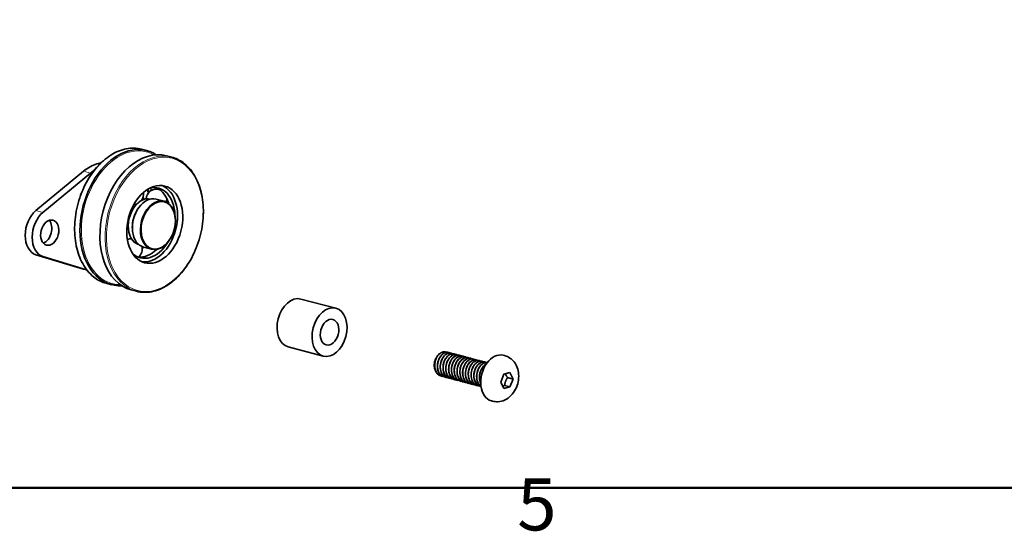
# Model space of a CAD drawing. Units: millimetres. Extents: x 0 to 1470, y 0 to 1040.
# Drawn here: x 246 to 478, y 25 to 145 of the extents above; entities that cross this region are included whole.
import ezdxf

# ---------------------------------------------------------------- set-up
doc = ezdxf.new("R2010")
doc.units = ezdxf.units.MM
doc.header["$LTSCALE"] = 3.5
for name, color, linetype, lineweight in [('Arêtes tangentes visibles(ISO)', 7, 'Continuous', 18), ('Arêtes visibles(ISO)', 7, 'Continuous', 35), ('Cadre_0', 7, 'Continuous', 50), ('Cadre_2', 7, 'Continuous', 50)]:
    doc.layers.add(name, color=color, linetype=linetype, lineweight=lineweight)
doc.styles.add('Cadre_1', font='arial.ttf')

# ---------------------------------------------------------------- blocks, each defined once
blk = doc.blocks.new('Cadres Cadre par défaut')
at = {"layer": 'Cadre_0', "flags": 128}
blk.add_lwpolyline([(10, 10), (10, 287), (410, 287), (410, 10), (10, 10)], dxfattribs=at)
at = {"layer": 'Cadre_2', "insert": (103.854, 6.041), "char_height": 3.5, "attachment_point": 7, "style": 'Cadre_1'}
blk.add_mtext('5', dxfattribs=at)

msp = doc.modelspace()

# ---------------------------------------------------------------- linework, layer by layer
at = {"layer": 'Arêtes tangentes visibles(ISO)'}
for p, q in [((261.3203, 109.5804), (262.9702, 109.146)), ((265.0338, 111.1218), (264.4773, 111.2683)), ((250.1286, 100.3092), (251.7785, 99.8748)), ((250.1286, 89.9109), (251.7785, 89.4765)), ((262.0957, 86.3285), (261.3203, 86.5327))]:
    msp.add_line(p, q, dxfattribs=at)
for centre, major_axis, start_param, end_param in [((270.8461, 98.9572), (4.1584, 15.7951), 0, 3.14159265), ((272.1504, 98.6138), (4.0789, 15.4929), 6.11058379, 9.59737948), ((277.9408, 97.0894), (4.1584, 15.7951), 0, 3.14159265)]:
    msp.add_ellipse(centre, major_axis=major_axis, ratio=0.68216093, start_param=start_param, end_param=end_param, dxfattribs=at)
msp.add_ellipse((278.1057, 97.0459), major_axis=(4.099, 15.5695), ratio=0.68216093, dxfattribs=at)
at = {"layer": 'Arêtes visibles(ISO)'}
for p, q in [((275.0045, 114.7523), (276.2058, 114.436)), ((264.4773, 111.2683), (265.4276, 111.5184)), ((280.8979, 113.2007), (282.0992, 112.8845)), ((250.1286, 100.3092), (261.3203, 109.5804)), ((262.9702, 109.146), (251.7785, 99.8748)), ((280.3334, 102.4916), (278.436, 102.9911)), ((273.8741, 100.2885), (273.8955, 100.3263)), ((282.973, 97.893), (282.973, 97.9364)), ((272.826, 96.3075), (272.826, 96.2641)), ((281.9249, 93.912), (281.9035, 93.8742)), ((277.3631, 91.2094), (275.4656, 91.7089)), ((261.3203, 86.5327), (250.1286, 89.9109)), ((251.7785, 89.4765), (262.062, 86.3724)), ((261.507, 86.4799), (262.0992, 86.324)), ((266.6877, 83.1621), (267.889, 82.8458)), ((272.581, 81.6105), (273.7823, 81.2943)), ((312.5201, 79.4618), (320.7697, 77.2899)), ((309.5498, 68.1796), (317.7994, 66.0077)), ((347.3125, 66.8905), (347.296, 66.8948)), ((347.9725, 66.7167), (347.956, 66.7211)), ((348.6325, 66.543), (348.616, 66.5473)), ((349.2924, 66.3692), (349.2759, 66.3736)), ((349.9524, 66.1955), (349.9359, 66.1998)), ((350.6124, 66.0217), (350.5959, 66.026)), ((351.2723, 65.848), (351.2558, 65.8523)), ((351.9323, 65.6742), (351.9158, 65.6785)), ((352.5923, 65.5005), (352.5758, 65.5048)), ((353.2522, 65.3267), (353.2357, 65.331)), ((353.9122, 65.1529), (353.8957, 65.1573)), ((354.5722, 64.9792), (354.5557, 64.9835)), ((360.5341, 66.124), (360.2207, 66.2065)), ((343.9529, 63.8861), (343.9529, 63.8604)), ((355.2321, 64.8054), (355.2156, 64.8098)), ((355.8921, 64.6317), (355.8756, 64.636)), ((345.4974, 61.3362), (345.4809, 61.3406)), ((346.1574, 61.1625), (346.1409, 61.1668)), ((346.8173, 60.9887), (346.8008, 60.9931)), ((347.4773, 60.815), (347.4608, 60.8193)), ((348.1372, 60.6412), (348.1208, 60.6456)), ((348.7972, 60.4675), (348.7807, 60.4718)), ((359.6495, 59.874), (360.364, 61.7504)), ((360.364, 61.7504), (361.7928, 62.1266)), ((362.5073, 60.6264), (361.2203, 60.9652)), ((361.7928, 62.1266), (362.5073, 60.6264)), ((362.5073, 60.6264), (361.7928, 58.75)), ((349.4572, 60.2937), (349.4407, 60.2981)), ((350.1171, 60.12), (350.1006, 60.1243)), ((350.7771, 59.9462), (350.7606, 59.9506)), ((351.4371, 59.7725), (351.4206, 59.7768)), ((352.097, 59.5987), (352.0805, 59.6031)), ((352.757, 59.425), (352.7405, 59.4293)), ((353.417, 59.2512), (353.4005, 59.2556)), ((354.0769, 59.0775), (354.0604, 59.0818)), ((354.7369, 58.9037), (354.7204, 58.9081)), ((360.364, 58.3739), (359.6495, 59.874)), ((361.7928, 58.75), (360.364, 58.3739)), ((360.5059, 59.0889), (361.7928, 58.75)), ((357.7123, 55.4059), (357.3989, 55.4884))]:
    msp.add_line(p, q, dxfattribs=at)
for centre, start, end in [((273.0213, 104.1504), 322.655708, 10.000315), ((278.4924, 102.8879), 71.104405, 176.17341), ((278.4924, 102.8879), 345.847831, 7.303443), ((273.0213, 104.1504), 273.227365, 291.90039), ((269.4464, 96.9455), 4.867359, 20.068715), ((269.4464, 96.9455), 327.38479, 351.444817), ((272.7082, 91.23), 91.996698, 115.444584), ((272.7082, 91.23), 309.974807, 14.458755)]:
    msp.add_arc(centre, 2.4501, start, end, dxfattribs=at)
for centre, major_axis, start_param, end_param in [((272.0474, 98.6409), (4.1584, 15.7951), 6.06369349, 9.64426978), ((276.7395, 97.4056), (4.1584, 15.7951), 0, 3.14159265), ((264.4773, 100.0132), (2.9703, 11.2822), 0.36832765, 0.76102673), ((266.1272, 99.5788), (2.9703, 11.2822), 0.63888734, 0.76102673), ((276.8683, 97.3717), (-2.3762, -9.0258), 0.10065967, 3.04093298), ((270.6811, 99.0006), (2.3762, 9.0258), 5.52986574, 5.63600584), ((271.9186, 98.6749), (2.1564, 8.1909), 5.69484856, 5.80865325), ((276.8683, 97.3717), (2.1564, 8.1909), 5.1177905, 6.66539258), ((273.0075, 98.3882), (2.1564, 8.1909), 5.82555096, 5.93042923), ((275.7794, 97.6584), (2.1564, 8.1909), 5.67796872, 6.18558581), ((275.7794, 97.6584), (-1.4079, -5.3478), 3.79353481, 5.04473715), ((276.9508, 97.35), (-1.4852, -5.6411), 3.14159265, 6.28318531), ((278.8482, 96.8505), (1.4852, 5.6411), 5.08071663, 10.62724664), ((275.7794, 97.6584), (1.4079, 5.3478), 0.01494627, 0.64650744), ((273.0075, 98.3882), (1.4079, 5.3478), 5.89348556, 6.01907596), ((275.7794, 97.6584), (2.1564, 8.1909), 5.43030339, 5.67357737), ((251.7071, 95.5256), (-1.4852, -5.6411), 3.90261939, 6.25881388), ((253.357, 95.0912), (-1.4852, -5.6411), 3.90261939, 6.25881388), ((276.8683, 97.3717), (-1.4555, -5.5283), 4.34406133, 5.08071663), ((251.7071, 95.5256), (0.7723, 2.9334), 3.56653222, 5.85824574), ((275.7794, 97.6584), (-1.4079, -5.3478), 5.05017188, 6.26823904), ((276.8683, 97.3717), (-2.1564, -8.1909), 5.90097803, 7.44858011), ((275.7794, 97.6584), (-2.1564, -8.1909), 0.0975995, 0.85288191), ((273.0075, 98.3882), (2.1564, 8.1909), 3.87688315, 3.95268723), ((264.4773, 97.7622), (-2.9703, -11.2822), 6.25881388, 6.28318531), ((311.035, 73.8207), (1.4852, 5.6411), 0, 3.14159265), ((345.6104, 64.3225), (-0.5968, -2.2669), 4.3476227, 5.08071663), ((346.0153, 64.2159), (0.7426, 2.8206), 1.00261521, 1.15969484), ((358.8098, 60.8475), (-1.4109, -5.3591), 3.14159265, 6.28318531)]:
    msp.add_ellipse(centre, major_axis=major_axis, ratio=0.68216093, start_param=start_param, end_param=end_param, dxfattribs=at)
for centre, major_axis in [((278.1057, 97.0459), (2.3762, 9.0258)), ((278.9307, 96.8287), (1.4555, 5.5283)), ((253.357, 95.0912), (-0.7723, -2.9334)), ((319.2846, 71.6488), (1.4852, 5.6411)), ((319.2846, 71.6488), (0.7871, 2.9898))]:
    msp.add_ellipse(centre, major_axis=major_axis, ratio=0.68216093, dxfattribs=at)
for points, knots in [([(275.0045, 114.7523), (273.8551, 115.0549), (272.6357, 115.0895), (270.1753, 114.6213), (268.9346, 114.1147), (266.5522, 112.6085), (265.4118, 111.6042), (263.3519, 109.2008), (262.4334, 107.8009), (260.9123, 104.7495), (260.3101, 103.0984), (259.4821, 99.7116), (259.2565, 97.9766), (259.2052, 94.5963), (259.3797, 92.9517), (260.1136, 89.9191), (260.6729, 88.5314), (262.1223, 86.1586), (263.0113, 85.1722), (264.8419, 83.8419), (265.7408, 83.4114), (266.6877, 83.1621)], [3.12068639, 3.12068639, 3.12068639, 3.12068639, 3.43555577, 3.43555577, 3.75313442, 3.75313442, 4.07392424, 4.07392424, 4.39564102, 4.39564102, 4.71736955, 4.71736955, 5.03904984, 5.03904984, 5.36079157, 5.36079157, 5.68245831, 5.68245831, 6.0028942, 6.0028942, 6.26227904, 6.26227904, 6.26227904, 6.26227904]), ([(273.7823, 81.2943), (274.9318, 80.9917), (276.1511, 80.9571), (278.6115, 81.4253), (279.8523, 81.9319), (282.2346, 83.4381), (283.3751, 84.4424), (285.435, 86.8458), (286.3535, 88.2457), (287.8745, 91.2971), (288.4768, 92.9482), (289.3048, 96.335), (289.5304, 98.07), (289.5816, 101.4503), (289.4072, 103.0948), (288.6733, 106.1274), (288.114, 107.5151), (286.6646, 109.888), (285.7756, 110.8744), (283.945, 112.2047), (283.0461, 112.6352), (282.0992, 112.8845)], [6.26227904, 6.26227904, 6.26227904, 6.26227904, 6.57714842, 6.57714842, 6.89472707, 6.89472707, 7.21551689, 7.21551689, 7.53723367, 7.53723367, 7.85896221, 7.85896221, 8.18064249, 8.18064249, 8.50238422, 8.50238422, 8.82405096, 8.82405096, 9.14448685, 9.14448685, 9.40387169, 9.40387169, 9.40387169, 9.40387169]), ([(274.7056, 102.5055), (274.7022, 102.5033), (274.6988, 102.5011), (274.692, 102.4966), (274.6886, 102.4944), (274.6852, 102.4921)], [0.72407229326, 0.72407229326, 0.72407229326, 0.72407229326, 0.72535671029, 0.72535671029, 0.72664112733, 0.72664112733, 0.72664112733, 0.72664112733]), ([(280.7317, 103.5575), (280.7342, 103.5532), (280.7367, 103.5489), (280.7416, 103.5403), (280.7441, 103.536), (280.7465, 103.5317)], [0.7896432448, 0.7896432448, 0.7896432448, 0.7896432448, 0.79123295847, 0.79123295847, 0.79282267215, 0.79282267215, 0.79282267215, 0.79282267215]), ([(271.8716, 96.8215), (271.8715, 96.8166), (271.8714, 96.8118), (271.8712, 96.8021), (271.871, 96.7972), (271.8709, 96.7923)], [0.72407229326, 0.72407229326, 0.72407229326, 0.72407229326, 0.72535671029, 0.72535671029, 0.72664112733, 0.72664112733, 0.72664112733, 0.72664112733]), ([(344.5483, 65.8074), (344.0492, 64.9126), (343.8939, 63.6803), (344.1839, 62.7494), (344.4101, 62.0236), (344.8997, 61.5081), (345.4831, 61.3454)], [0.79136719, 0.79136719, 0.79136719, 0.79136719, 1.90493355, 1.90493355, 1.90493355, 2.773265, 2.773265, 2.773265, 2.773265]), ([(345.8284, 61.2879), (345.7732, 61.2896), (345.7183, 61.2943), (345.664, 61.3023), (344.8909, 61.4152), (344.2672, 62.1688), (344.0988, 63.1744), (343.9315, 64.1735), (344.2192, 65.3742), (344.7931, 66.1606)], [-9.21564621, -9.21564621, -9.21564621, -9.21564621, -9.13745137, -9.13745137, -9.13745137, -8.02388501, -8.02388501, -8.02388501, -6.91747286, -6.91747286, -6.91747286, -6.91747286]), ([(344.2145, 62.6568), (344.1321, 62.8217), (344.0679, 63.0049), (343.9601, 63.4846), (343.9391, 63.7902), (343.9798, 64.3511), (344.0254, 64.6007), (344.1677, 65.0793), (344.2628, 65.3055), (344.3787, 65.5115)], [1.112018902, 1.112018902, 1.112018902, 1.112018902, 1.168761804, 1.168761804, 1.250243944, 1.250243944, 1.315383197, 1.315383197, 1.379725759, 1.379725759, 1.379725759, 1.379725759]), ([(347.2927, 66.8848), (347.0242, 66.9579), (346.7325, 66.9423), (346.4435, 66.8264), (345.7192, 66.5358), (345.0486, 65.6288), (344.8027, 64.574), (344.5569, 63.5193), (344.7496, 62.3674), (345.3004, 61.7153), (345.533, 61.44), (345.825, 61.2592), (346.1431, 61.1775)], [5.91485766, 5.91485766, 5.91485766, 5.91485766, 6.35919898, 6.35919898, 6.35919898, 7.47276534, 7.47276534, 7.47276534, 8.5863317, 8.5863317, 8.5863317, 9.05645031, 9.05645031, 9.05645031, 9.05645031]), ([(346.4906, 61.1208), (345.9315, 61.1494), (345.4162, 61.4715), (345.0949, 62.029), (344.644, 62.8112), (344.595, 64.0193), (344.9532, 65.027), (345.3114, 66.0347), (346.0575, 66.7938), (346.7811, 66.9128), (347.0787, 66.9618), (347.3662, 66.9016), (347.6181, 66.7517)], [-15.49883151, -15.49883151, -15.49883151, -15.49883151, -14.70528316, -14.70528316, -14.70528316, -13.5917168, -13.5917168, -13.5917168, -12.47815044, -12.47815044, -12.47815044, -12.02018212, -12.02018212, -12.02018212, -12.02018212]), ([(344.7931, 66.1606), (345.0045, 66.4271), (345.2431, 66.6404), (345.7443, 66.9339), (346.0016, 67.013), (346.437, 67.0255), (346.6154, 66.9917), (346.7817, 66.9199)], [0, 0, 0, 0, 0.09711605, 0.09711605, 0.193031324, 0.193031324, 0.263738781, 0.263738781, 0.263738781, 0.263738781]), ([(347.149, 60.9491), (346.8693, 60.9569), (346.6004, 61.0365), (346.363, 61.192), (345.6941, 61.6301), (345.3047, 62.6493), (345.378, 63.7223), (345.4514, 64.7953), (345.982, 65.8706), (346.672, 66.3914), (347.2026, 66.7919), (347.8066, 66.8499), (348.2813, 66.5819)], [-21.78201682, -21.78201682, -21.78201682, -21.78201682, -21.38668131, -21.38668131, -21.38668131, -20.27311495, -20.27311495, -20.27311495, -19.15954859, -19.15954859, -19.15954859, -18.30336743, -18.30336743, -18.30336743, -18.30336743]), ([(347.9554, 66.715), (347.4439, 66.8409), (346.8459, 66.6368), (346.3601, 66.1325), (345.718, 65.466), (345.3048, 64.3068), (345.3568, 63.2557), (345.4088, 62.2046), (345.9254, 61.3118), (346.657, 61.0387), (346.7042, 61.0211), (346.7522, 61.0061), (346.8008, 60.9937)], [12.19804296, 12.19804296, 12.19804296, 12.19804296, 13.04059713, 13.04059713, 13.04059713, 14.15416349, 14.15416349, 14.15416349, 15.26772985, 15.26772985, 15.26772985, 15.33963562, 15.33963562, 15.33963562, 15.33963562]), ([(348.6151, 66.5457), (348.5385, 66.5669), (348.4597, 66.5803), (348.3792, 66.5853), (347.6748, 66.6287), (346.8773, 66.0255), (346.4241, 65.0857), (345.9709, 64.1459), (345.8857, 62.9144), (346.2335, 62.0298), (346.4794, 61.4044), (346.9342, 60.9734), (347.4637, 60.8265)], [18.48122827, 18.48122827, 18.48122827, 18.48122827, 18.60842892, 18.60842892, 18.60842892, 19.72199528, 19.72199528, 19.72199528, 20.83556164, 20.83556164, 20.83556164, 21.62282093, 21.62282093, 21.62282093, 21.62282093]), ([(347.8084, 60.7659), (347.0227, 60.7961), (346.3507, 61.4677), (346.1221, 62.4371), (345.893, 63.409), (346.119, 64.6339), (346.6614, 65.4766), (347.2039, 66.3193), (348.0348, 66.7397), (348.6993, 66.5233), (348.7833, 66.4959), (348.8642, 66.4586), (348.9413, 66.4121)], [-28.06520213, -28.06520213, -28.06520213, -28.06520213, -26.9545131, -26.9545131, -26.9545131, -25.84094674, -25.84094674, -25.84094674, -24.72738038, -24.72738038, -24.72738038, -24.58655274, -24.58655274, -24.58655274, -24.58655274]), ([(349.2728, 66.3626), (348.9547, 66.4472), (348.6042, 66.4085), (348.2659, 66.2327), (347.5488, 65.8599), (346.9227, 64.8885), (346.7353, 63.8209), (346.548, 62.7533), (346.8103, 61.6406), (347.4056, 61.0592), (347.6135, 60.8561), (347.8589, 60.7212), (348.1223, 60.6548)], [24.76441358, 24.76441358, 24.76441358, 24.76441358, 25.28982707, 25.28982707, 25.28982707, 26.40339343, 26.40339343, 26.40339343, 27.51695979, 27.51695979, 27.51695979, 27.90600623, 27.90600623, 27.90600623, 27.90600623]), ([(348.4706, 60.6016), (347.968, 60.6256), (347.4999, 60.8826), (347.1789, 61.3435), (346.6771, 62.0639), (346.5569, 63.2482), (346.8608, 64.2826), (347.1646, 65.317), (347.876, 66.1519), (348.6025, 66.3562), (348.9542, 66.4552), (349.3008, 66.4041), (349.5981, 66.2295)], [-34.34838743, -34.34838743, -34.34838743, -34.34838743, -33.63591125, -33.63591125, -33.63591125, -32.52234489, -32.52234489, -32.52234489, -31.40877853, -31.40877853, -31.40877853, -30.86973804, -30.86973804, -30.86973804, -30.86973804]), ([(349.9357, 66.1962), (349.3753, 66.3345), (348.7103, 66.0657), (348.203, 65.4584), (347.5915, 64.7263), (347.2409, 63.537), (347.3548, 62.507), (347.4678, 61.4856), (348.0342, 60.6693), (348.7807, 60.4718)], [31.04759889, 31.04759889, 31.04759889, 31.04759889, 31.97122522, 31.97122522, 31.97122522, 33.08479158, 33.08479158, 33.08479158, 34.18919154, 34.18919154, 34.18919154, 34.18919154]), ([(349.1284, 60.4257), (348.9062, 60.4312), (348.6908, 60.4829), (348.4927, 60.5838), (347.7906, 60.9416), (347.337, 61.9016), (347.3487, 62.9674), (347.3603, 64.0331), (347.8347, 65.1536), (348.5034, 65.7483), (349.0663, 66.2488), (349.7426, 66.3569), (350.2619, 66.0631)], [-40.63157274, -40.63157274, -40.63157274, -40.63157274, -40.3173094, -40.3173094, -40.3173094, -39.20374304, -39.20374304, -39.20374304, -38.09017668, -38.09017668, -38.09017668, -37.15292335, -37.15292335, -37.15292335, -37.15292335]), ([(349.7887, 60.2455), (349.0628, 60.2792), (348.4254, 60.8461), (348.1586, 61.7078), (347.8701, 62.6398), (348.0272, 63.872), (348.5274, 64.7656), (349.0276, 65.6592), (349.8449, 66.1715), (350.5316, 66.0401), (350.6684, 66.0139), (350.7986, 65.9624), (350.92, 65.8888)], [-46.91475805, -46.91475805, -46.91475805, -46.91475805, -45.88514119, -45.88514119, -45.88514119, -44.77157483, -44.77157483, -44.77157483, -43.65800847, -43.65800847, -43.65800847, -43.43610866, -43.43610866, -43.43610866, -43.43610866]), ([(350.5941, 66.0223), (350.4687, 66.0575), (350.3379, 66.0721), (350.2038, 66.0641), (349.4871, 66.0213), (348.7145, 65.3335), (348.3103, 64.3548), (347.9062, 63.3762), (347.892, 62.1536), (348.2955, 61.3209), (348.5514, 60.7928), (348.9682, 60.4375), (349.4439, 60.3073)], [37.33078419, 37.33078419, 37.33078419, 37.33078419, 37.53905701, 37.53905701, 37.53905701, 38.65262337, 38.65262337, 38.65262337, 39.76618973, 39.76618973, 39.76618973, 40.47237685, 40.47237685, 40.47237685, 40.47237685]), ([(350.4503, 60.0817), (350.0044, 60.1009), (349.5853, 60.3013), (349.2736, 60.6721), (348.724, 61.326), (348.5331, 62.4788), (348.7804, 63.5331), (349.0277, 64.5874), (349.6994, 65.4928), (350.4239, 65.7812), (350.8273, 65.9418), (351.2357, 65.9069), (351.5786, 65.7083)], [-53.19794336, -53.19794336, -53.19794336, -53.19794336, -52.56653934, -52.56653934, -52.56653934, -51.45297298, -51.45297298, -51.45297298, -50.33940662, -50.33940662, -50.33940662, -49.71929396, -49.71929396, -49.71929396, -49.71929396]), ([(351.2533, 65.8413), (350.8855, 65.9367), (350.4743, 65.8677), (350.0904, 65.6212), (349.3855, 65.1687), (348.8082, 64.1392), (348.6808, 63.0657), (348.5534, 61.9921), (348.884, 60.9259), (349.52, 60.4191), (349.6959, 60.2789), (349.893, 60.1834), (350.1015, 60.1315)], [43.6139695, 43.6139695, 43.6139695, 43.6139695, 44.22045516, 44.22045516, 44.22045516, 45.33402152, 45.33402152, 45.33402152, 46.44758788, 46.44758788, 46.44758788, 46.75556215, 46.75556215, 46.75556215, 46.75556215]), ([(351.9158, 65.6772), (351.3066, 65.83), (350.5734, 65.486), (350.0531, 64.7705), (349.4764, 63.9775), (349.1909, 62.7658), (349.3663, 61.7638), (349.5275, 60.8429), (350.0723, 60.1394), (350.7611, 59.9514)], [49.89715481, 49.89715481, 49.89715481, 49.89715481, 50.90185331, 50.90185331, 50.90185331, 52.01541967, 52.01541967, 52.01541967, 53.03874746, 53.03874746, 53.03874746, 53.03874746]), ([(351.1081, 59.902), (350.9432, 59.9059), (350.7822, 59.9358), (350.6291, 59.9934), (349.8983, 60.2686), (349.3832, 61.1632), (349.3328, 62.2148), (349.2824, 63.2663), (349.6972, 64.4246), (350.34, 65.0894), (350.9279, 65.6973), (351.6788, 65.8661), (352.2422, 65.5439)], [-59.48112866, -59.48112866, -59.48112866, -59.48112866, -59.24793749, -59.24793749, -59.24793749, -58.13437113, -58.13437113, -58.13437113, -57.02080477, -57.02080477, -57.02080477, -56.00247927, -56.00247927, -56.00247927, -56.00247927]), ([(352.5731, 65.4987), (352.3989, 65.5475), (352.2145, 65.5575), (352.0263, 65.5241), (351.3021, 65.3953), (350.5597, 64.6273), (350.2076, 63.6162), (349.8555, 62.6051), (349.9126, 61.3993), (350.3694, 60.6239), (350.6258, 60.1886), (351.0019, 59.9006), (351.4238, 59.7874)], [56.18034011, 56.18034011, 56.18034011, 56.18034011, 56.4696851, 56.4696851, 56.4696851, 57.58325146, 57.58325146, 57.58325146, 58.69681782, 58.69681782, 58.69681782, 59.32193277, 59.32193277, 59.32193277, 59.32193277]), ([(351.7692, 59.7261), (351.1015, 59.7602), (350.5029, 60.2333), (350.2079, 60.9879), (349.8615, 61.8738), (349.9485, 63.1054), (350.403, 64.0442), (350.8574, 64.9829), (351.6555, 65.5838), (352.3595, 65.5382), (352.551, 65.5257), (352.733, 65.4657), (352.8988, 65.3653)], [-65.76431397, -65.76431397, -65.76431397, -65.76431397, -64.81576928, -64.81576928, -64.81576928, -63.70220292, -63.70220292, -63.70220292, -62.58863657, -62.58863657, -62.58863657, -62.28566458, -62.28566458, -62.28566458, -62.28566458]), ([(352.4298, 59.5609), (352.0407, 59.5755), (351.6722, 59.7274), (351.3785, 60.0157), (350.7844, 60.5989), (350.5238, 61.7127), (350.7127, 62.78), (350.9015, 63.8474), (351.5289, 64.8173), (352.2462, 65.1879), (352.6979, 65.4213), (353.1709, 65.4102), (353.5593, 65.188)], [-72.04749928, -72.04749928, -72.04749928, -72.04749928, -71.49716743, -71.49716743, -71.49716743, -70.38360107, -70.38360107, -70.38360107, -69.27003471, -69.27003471, -69.27003471, -68.56884989, -68.56884989, -68.56884989, -68.56884989]), ([(353.2338, 65.321), (352.8165, 65.4267), (352.3428, 65.3196), (351.9181, 64.9927), (351.2302, 64.4633), (350.7059, 63.3824), (350.6395, 62.3099), (350.5732, 61.2374), (350.97, 60.2246), (351.6429, 59.7956), (351.78, 59.7082), (351.9273, 59.6458), (352.0809, 59.6078)], [62.46352542, 62.46352542, 62.46352542, 62.46352542, 63.15108325, 63.15108325, 63.15108325, 64.26464961, 64.26464961, 64.26464961, 65.37821597, 65.37821597, 65.37821597, 65.60511808, 65.60511808, 65.60511808, 65.60511808]), ([(353.8957, 65.1572), (353.2374, 65.3279), (352.4356, 64.8975), (351.9112, 64.0699), (351.3734, 63.2211), (351.1552, 61.995), (351.3912, 61.0273), (351.5908, 60.2085), (352.1088, 59.6078), (352.7419, 59.432)], [68.74671073, 68.74671073, 68.74671073, 68.74671073, 69.8324814, 69.8324814, 69.8324814, 70.94604776, 70.94604776, 70.94604776, 71.88830338, 71.88830338, 71.88830338, 71.88830338]), ([(353.0879, 59.3783), (352.9804, 59.3811), (352.8745, 59.3952), (352.7714, 59.4213), (352.0163, 59.6121), (351.4428, 60.4354), (351.3305, 61.466), (351.2181, 62.4966), (351.5704, 63.6852), (352.1828, 64.4157), (352.7874, 65.1369), (353.6147, 65.3777), (354.2222, 65.0237)], [-78.33068458, -78.33068458, -78.33068458, -78.33068458, -78.17856558, -78.17856558, -78.17856558, -77.06499922, -77.06499922, -77.06499922, -75.95143286, -75.95143286, -75.95143286, -74.85203519, -74.85203519, -74.85203519, -74.85203519]), ([(354.5525, 64.9751), (354.3291, 65.037), (354.0894, 65.0366), (353.8477, 64.9654), (353.1211, 64.7514), (352.414, 63.9081), (352.1165, 62.8712), (351.819, 61.8342), (351.9472, 60.6531), (352.4546, 59.94), (352.7025, 59.5916), (353.0355, 59.3631), (353.4033, 59.2666)], [75.02989604, 75.02989604, 75.02989604, 75.02989604, 75.40031319, 75.40031319, 75.40031319, 76.51387955, 76.51387955, 76.51387955, 77.62744591, 77.62744591, 77.62744591, 78.17148869, 78.17148869, 78.17148869, 78.17148869]), ([(353.7498, 59.2073), (353.1391, 59.2392), (352.5828, 59.6289), (352.2695, 60.2787), (351.8674, 61.1129), (351.8835, 62.3358), (352.2889, 63.3135), (352.6943, 64.2912), (353.4677, 64.9769), (354.1842, 65.0175), (354.4313, 65.0314), (354.6673, 64.9685), (354.878, 64.8419)], [-84.61386989, -84.61386989, -84.61386989, -84.61386989, -83.74639737, -83.74639737, -83.74639737, -82.63283101, -82.63283101, -82.63283101, -81.51926466, -81.51926466, -81.51926466, -81.1352205, -81.1352205, -81.1352205, -81.1352205]), ([(360.5341, 66.124), (360.9764, 66.0076), (361.3971, 65.8145), (362.1576, 65.3064), (362.491, 64.987), (363.0785, 64.241), (363.3124, 63.8061), (363.6845, 62.8314), (363.7948, 62.2869), (363.8794, 61.1387), (363.8353, 60.5348), (363.5919, 59.3456), (363.3884, 58.761), (362.8248, 57.6662), (362.4662, 57.1543), (361.6014, 56.2876), (361.1067, 55.9214), (360.0501, 55.4466), (359.5171, 55.3046), (358.5445, 55.2566), (358.1203, 55.2985), (357.7123, 55.4059)], [0.36832765, 0.36832765, 0.36832765, 0.36832765, 0.59898823, 0.59898823, 0.8435716, 0.8435716, 1.12879413, 1.12879413, 1.47245364, 1.47245364, 1.85786469, 1.85786469, 2.25310779, 2.25310779, 2.64511169, 2.64511169, 3.00605148, 3.00605148, 3.29714867, 3.29714867, 3.5099203, 3.5099203, 3.5099203, 3.5099203]), ([(354.4091, 59.0391), (354.0772, 59.0498), (353.7603, 59.1607), (353.4927, 59.3751), (352.8577, 59.8839), (352.5289, 60.9514), (352.6578, 62.0249), (352.7868, 63.0983), (353.3654, 64.1264), (354.0707, 64.5769), (354.5661, 64.8934), (355.1064, 64.9143), (355.5401, 64.6685)], [-90.8970552, -90.8970552, -90.8970552, -90.8970552, -90.42779552, -90.42779552, -90.42779552, -89.31422916, -89.31422916, -89.31422916, -88.20066281, -88.20066281, -88.20066281, -87.41840581, -87.41840581, -87.41840581, -87.41840581]), ([(355.2144, 64.8016), (354.7477, 64.9175), (354.2098, 64.7638), (353.7501, 64.3477), (353.084, 63.7448), (352.6163, 62.6197), (352.6117, 61.5552), (352.6071, 60.4907), (353.0679, 59.5378), (353.7734, 59.1894), (353.8658, 59.1438), (353.9619, 59.1088), (354.0605, 59.0841)], [81.31308134, 81.31308134, 81.31308134, 81.31308134, 82.08171134, 82.08171134, 82.08171134, 83.1952777, 83.1952777, 83.1952777, 84.30884406, 84.30884406, 84.30884406, 84.454674, 84.454674, 84.454674, 84.454674]), ([(355.8754, 64.6357), (355.8432, 64.6444), (355.8106, 64.6517), (355.7777, 64.6575), (355.0888, 64.7793), (354.2734, 64.2567), (353.7782, 63.3576), (353.2831, 62.4586), (353.1339, 61.226), (353.4291, 60.299), (353.6574, 59.5821), (354.1441, 59.0744), (354.7227, 58.9131)], [87.59626665, 87.59626665, 87.59626665, 87.59626665, 87.64954313, 87.64954313, 87.64954313, 88.76310949, 88.76310949, 88.76310949, 89.87667585, 89.87667585, 89.87667585, 90.7378593, 90.7378593, 90.7378593, 90.7378593]), ([(354.9562, 58.863), (354.9436, 58.8644), (354.931, 58.8659), (354.9184, 58.8676), (354.1438, 58.973), (353.5155, 59.7197), (353.3416, 60.7225), (353.1678, 61.7254), (353.455, 62.9366), (354.0326, 63.7281), (354.6103, 64.5197), (355.4486, 64.8539), (356.0889, 64.5613), (356.1274, 64.5437), (356.165, 64.524), (356.2018, 64.5021)], [-97.12726612, -97.12726612, -97.12726612, -97.12726612, -97.10919367, -97.10919367, -97.10919367, -95.99562731, -95.99562731, -95.99562731, -94.88206095, -94.88206095, -94.88206095, -93.7684946, -93.7684946, -93.7684946, -93.70159111, -93.70159111, -93.70159111, -93.70159111]), ([(356.4384, 64.4739), (356.192, 64.521), (355.9293, 64.4952), (355.6691, 64.3882), (354.9452, 64.0903), (354.2783, 63.1773), (354.0376, 62.1212), (353.7968, 61.0651), (353.9957, 59.9163), (354.5506, 59.2703), (354.6697, 59.1316), (354.8041, 59.0175), (354.9493, 58.9285)], [93.93071715, 93.93071715, 93.93071715, 93.93071715, 94.33094128, 94.33094128, 94.33094128, 95.44450764, 95.44450764, 95.44450764, 96.558074, 96.558074, 96.558074, 96.79707365, 96.79707365, 96.79707365, 96.79707365]), ([(354.9502, 58.9393), (354.7126, 59.0904), (354.5041, 59.3068), (354.3431, 59.5814), (353.8876, 60.3584), (353.8324, 61.5647), (354.1859, 62.575), (354.5394, 63.5854), (355.2826, 64.3514), (356.0067, 64.4779), (356.154, 64.5037), (356.299, 64.5027), (356.4385, 64.4774)], [-103.07065793, -103.07065793, -103.07065793, -103.07065793, -102.67702546, -102.67702546, -102.67702546, -101.5634591, -101.5634591, -101.5634591, -100.44989275, -100.44989275, -100.44989275, -100.22333312, -100.22333312, -100.22333312, -100.22333312]), ([(356.2067, 64.1507), (355.9906, 64.0448), (355.7799, 63.8896), (355.5873, 63.6871), (354.9478, 63.0146), (354.5399, 61.8525), (354.5974, 60.8029), (354.6217, 60.3582), (354.7295, 59.9426), (354.9015, 59.5912)], [100.67697585, 100.67697585, 100.67697585, 100.67697585, 101.01233943, 101.01233943, 101.01233943, 102.12590579, 102.12590579, 102.12590579, 102.59783203, 102.59783203, 102.59783203, 102.59783203]), ([(354.9011, 59.6227), (354.6841, 60.0931), (354.5784, 60.6721), (354.6162, 61.2691), (354.6841, 62.3417), (355.2099, 63.4213), (355.8983, 63.9488), (355.9945, 64.0226), (356.0933, 64.085), (356.1933, 64.1363)], [-108.8647167, -108.8647167, -108.8647167, -108.8647167, -108.24485725, -108.24485725, -108.24485725, -107.1312909, -107.1312909, -107.1312909, -106.97556826, -106.97556826, -106.97556826, -106.97556826])]:
    msp.add_open_spline(points, degree=3, knots=knots, dxfattribs=at)
msp.add_open_spline([(344.3787, 65.5115), (344.3989, 65.5414), (344.4195, 65.5708), (344.4406, 65.5995)], degree=3, dxfattribs=at)
for points, weights in [([(360.5059, 59.0889), (360.6569, 60.0813), (361.2203, 60.9652)], [1, 1.15470053838, 1]), ([(361.2203, 60.9652), (360.8797, 61.4515), (360.7083, 61.841)], [1, 1.08813079297, 1.07584775738]), ([(360.0588, 59.0146), (360.2586, 59.0529), (360.5059, 59.0889)], [1.05663901881, 1.03732501726, 1])]:
    msp.add_rational_spline(points, weights, degree=2, dxfattribs=at)

# ---------------------------------------------------------------- block references
at = {"xscale": 3.5, "yscale": 3.5, "zscale": 3.5}
msp.add_blockref('Cadres Cadre par défaut', (0, 0), dxfattribs=at)

doc.saveas('drawing.dxf')
